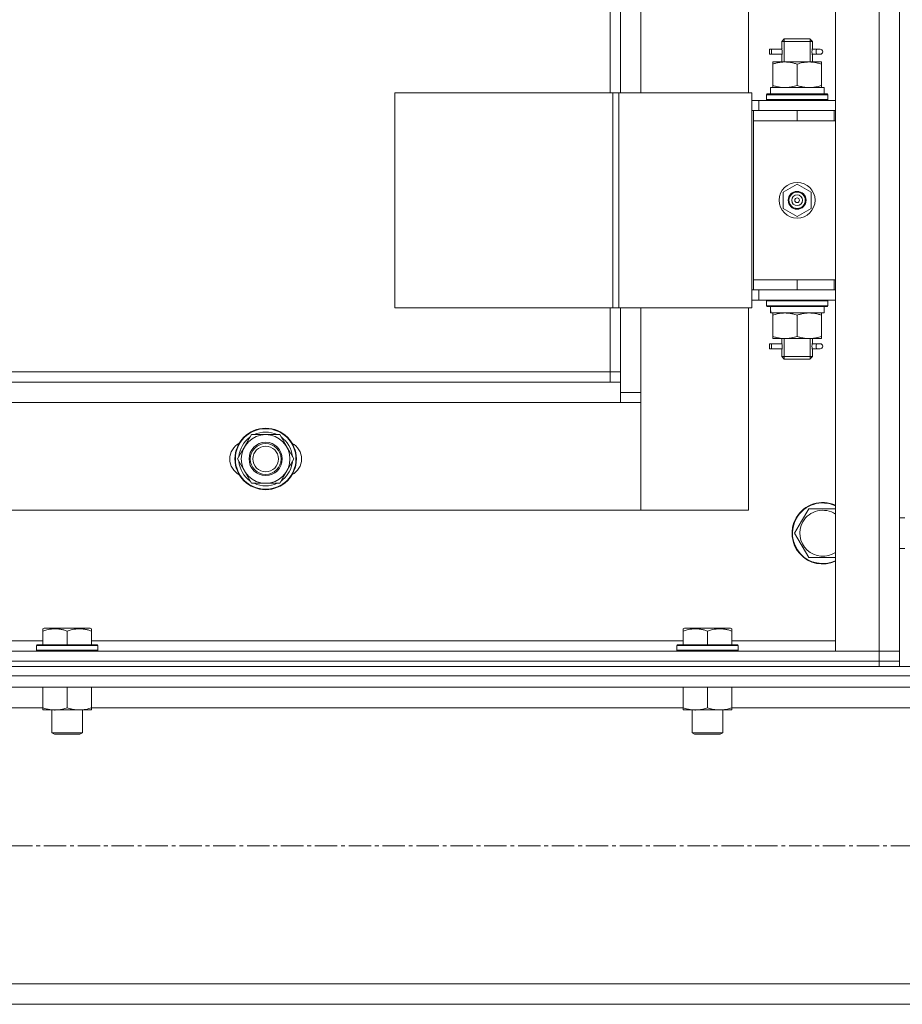
# Model space of a CAD drawing. Units: millimetres. Extents: x 0 to 39558, y -10 to 27300.
# Drawn here: x 9529 to 9873, y 18314 to 18699 of the extents above; entities that cross this region are included whole.
import ezdxf

# ---------------------------------------------------------------- set-up
doc = ezdxf.new("R2010")
doc.units = ezdxf.units.MM
doc.linetypes.add('K5LT_AXLED', pattern=[13.225, 8.725, -1.5, 1.5, -1.5])
doc.linetypes.add('K5LT_THIN', pattern=[0])
for name, color, linetype, true_color in [('OSI', 2, 'Continuous', 0xffff00), ('R', 1, 'Continuous', 0xff0000), ('WELDING', 7, 'Continuous', 0xffffff)]:
    doc.layers.add(name, color=color, linetype=linetype, true_color=true_color)

msp = doc.modelspace()

# ---------------------------------------------------------------- linework, layer by layer
at = {"layer": 'OSI', "color": 30, "linetype": 'K5LT_AXLED', "lineweight": 18, "true_color": 0xff8000}
msp.add_line((14043.21, 18376.27), (2894.21, 18376.27), dxfattribs=at)
msp.add_line((14043.21, 18376.27), (2894.21, 18376.27), dxfattribs=at)
at = {"layer": 'R', "color": 7, "linetype": 'K5LT_THIN', "lineweight": 18}
for p, q in [((9847.07, 18452.27), (9847.07, 20244.27)), ((9847.07, 18452.27), (9847.07, 20244.27)), ((9864.07, 18452.27), (9864.07, 20244.27)), ((9864.07, 18452.27), (9864.07, 20244.27)), ((9872.07, 20244.27), (9872.07, 18452.27)), ((9872.07, 20244.27), (9872.07, 18452.27)), ((9771.07, 19306.27), (9771.07, 18670.27)), ((9771.07, 19306.27), (9771.07, 18670.27)), ((9813.07, 18670.27), (9813.07, 19306.27)), ((9813.07, 18670.27), (9813.07, 19306.27)), ((9872.07, 18663.27), (9872.07, 19058.93)), ((9872.07, 18663.27), (9872.07, 19058.93)), ((9759.07, 18670.27), (9759.07, 19042.77)), ((9759.07, 18670.27), (9759.07, 19042.77)), ((9763.07, 18670.27), (9763.07, 19042.77)), ((9763.07, 18670.27), (9763.07, 19042.77)), ((9826.07, 18690.27), (9827.07, 18691.27)), ((9826.07, 18690.27), (9827.07, 18691.27)), ((9826.07, 18690.27), (9832.07, 18690.27)), ((9826.07, 18687.77), (9826.07, 18690.27)), ((9826.07, 18690.27), (9832.07, 18690.27)), ((9826.07, 18687.77), (9826.07, 18690.27)), ((9827.02, 18690.27), (9827.02, 18691.21)), ((9827.02, 18690.27), (9827.02, 18691.21)), ((9827.02, 18682.27), (9827.02, 18690.27)), ((9827.02, 18682.27), (9827.02, 18690.27)), ((9827.07, 18691.27), (9832.07, 18691.27)), ((9827.07, 18691.27), (9832.07, 18691.27)), ((9832.07, 18691.27), (9837.07, 18691.27)), ((9832.07, 18691.27), (9837.07, 18691.27)), ((9832.07, 18690.27), (9838.07, 18690.27)), ((9832.07, 18690.27), (9838.07, 18690.27)), ((9838.07, 18690.27), (9837.07, 18691.27)), ((9838.07, 18690.27), (9837.07, 18691.27)), ((9837.12, 18690.27), (9837.12, 18691.21)), ((9837.12, 18690.27), (9837.12, 18691.21)), ((9837.12, 18682.27), (9837.12, 18690.27)), ((9837.12, 18682.27), (9837.12, 18690.27)), ((9838.07, 18687.77), (9838.07, 18690.27)), ((9838.07, 18687.77), (9838.07, 18690.27)), ((9821.29, 18685.27), (9821.29, 18687.27)), ((9822.07, 18687.27), (9821.29, 18687.27)), ((9821.29, 18685.27), (9821.29, 18687.27)), ((9822.07, 18687.27), (9821.29, 18687.27)), ((9822.07, 18687.27), (9822.07, 18685.27)), ((9822.07, 18687.27), (9826.17, 18687.27)), ((9822.07, 18687.27), (9822.07, 18685.27)), ((9822.07, 18687.27), (9826.17, 18687.27)), ((9826.17, 18687.27), (9824.29, 18687.27)), ((9826.17, 18687.27), (9824.29, 18687.27)), ((9837.96, 18687.27), (9839.77, 18687.27)), ((9837.96, 18687.27), (9839.77, 18687.27)), ((9839.77, 18687.27), (9841.07, 18687.27)), ((9839.77, 18687.27), (9841.07, 18687.27)), ((9822.07, 18685.27), (9821.29, 18685.27)), ((9822.07, 18685.27), (9821.29, 18685.27)), ((9822.07, 18685.27), (9826.17, 18685.27)), ((9822.07, 18685.27), (9826.17, 18685.27)), ((9822.57, 18681.42), (9822.57, 18682.27)), ((9822.57, 18682.27), (9827.32, 18682.27)), ((9822.57, 18681.42), (9822.57, 18682.27)), ((9822.57, 18682.27), (9827.32, 18682.27)), ((9826.17, 18685.27), (9824.29, 18685.27)), ((9826.17, 18685.27), (9824.29, 18685.27)), ((9826.07, 18682.27), (9826.07, 18684.77)), ((9826.07, 18682.27), (9826.07, 18684.77)), ((9827.32, 18682.27), (9836.82, 18682.27)), ((9827.32, 18682.27), (9836.82, 18682.27)), ((9836.82, 18682.27), (9841.57, 18682.27)), ((9836.82, 18682.27), (9841.57, 18682.27)), ((9837.96, 18685.27), (9839.77, 18685.27)), ((9837.96, 18685.27), (9839.77, 18685.27)), ((9838.07, 18682.27), (9838.07, 18684.77)), ((9838.07, 18682.27), (9838.07, 18684.77)), ((9839.77, 18685.27), (9841.07, 18685.27)), ((9839.77, 18685.27), (9841.07, 18685.27)), ((9841.57, 18682.27), (9841.57, 18681.42)), ((9841.57, 18682.27), (9841.57, 18681.42)), ((9822.57, 18681.42), (9822.57, 18673.12)), ((9822.57, 18681.42), (9822.57, 18673.12)), ((9832.07, 18681.42), (9832.07, 18673.12)), ((9832.07, 18681.42), (9832.07, 18673.12)), ((9841.57, 18681.42), (9841.57, 18673.12)), ((9841.57, 18681.42), (9841.57, 18673.12)), ((9821.62, 18672.27), (9842.57, 18672.27)), ((9821.62, 18672.27), (9842.57, 18672.27)), ((9821.7, 18670.89), (9821.63, 18669.77)), ((9821.7, 18670.89), (9821.63, 18669.77)), ((9822.57, 18672.27), (9822.57, 18673.12)), ((9822.57, 18672.27), (9822.57, 18673.12)), ((9841.57, 18673.12), (9841.57, 18672.27)), ((9841.57, 18673.12), (9841.57, 18672.27)), ((9842.57, 18669.77), (9842.57, 18672.27)), ((9842.57, 18669.77), (9842.57, 18672.27)), ((9675, 18670.27), (9675, 18586.27)), ((9760.14, 18670.27), (9675, 18670.27)), ((9675, 18670.27), (9675, 18586.27)), ((9760.14, 18670.27), (9675, 18670.27)), ((9760.14, 18670.27), (9760.14, 18586.27)), ((9762.41, 18670.27), (9760.14, 18670.27)), ((9760.14, 18670.27), (9760.14, 18586.27)), ((9762.41, 18670.27), (9760.14, 18670.27)), ((9814.41, 18670.27), (9762.41, 18670.27)), ((9762.41, 18670.27), (9762.41, 18586.27)), ((9814.41, 18670.27), (9762.41, 18670.27)), ((9762.41, 18670.27), (9762.41, 18586.27)), ((9814.41, 18670.27), (9814.41, 18586.27)), ((9814.41, 18670.27), (9814.41, 18586.27)), ((9817.07, 18667.27), (9814.41, 18667.27)), ((9817.07, 18667.27), (9814.41, 18667.27)), ((9817.07, 18667.27), (9847.07, 18667.27)), ((9817.07, 18663.27), (9817.07, 18667.27)), ((9817.07, 18667.27), (9847.07, 18667.27)), ((9817.07, 18663.27), (9817.07, 18667.27)), ((9820.07, 18669.47), (9820.24, 18669.77)), ((9820.07, 18669.47), (9820.24, 18669.77)), ((9820.07, 18669.47), (9820.07, 18667.57)), ((9844.07, 18669.47), (9820.07, 18669.47)), ((9820.07, 18669.47), (9820.07, 18667.57)), ((9844.07, 18669.47), (9820.07, 18669.47)), ((9844.07, 18667.57), (9820.07, 18667.57)), ((9820.07, 18667.57), (9820.24, 18667.27)), ((9844.07, 18667.57), (9820.07, 18667.57)), ((9820.07, 18667.57), (9820.24, 18667.27)), ((9843.89, 18669.77), (9820.24, 18669.77)), ((9843.89, 18669.77), (9820.24, 18669.77)), ((9844.07, 18669.47), (9843.89, 18669.77)), ((9844.07, 18669.47), (9843.89, 18669.77)), ((9844.07, 18667.57), (9843.89, 18667.27)), ((9844.07, 18667.57), (9843.89, 18667.27)), ((9844.07, 18669.47), (9844.07, 18667.57)), ((9844.07, 18669.47), (9844.07, 18667.57)), ((9815.07, 18663.27), (9814.41, 18663.27)), ((9815.07, 18663.27), (9814.41, 18663.27)), ((9815.07, 18663.27), (9832.07, 18663.27)), ((9815.07, 18659.27), (9815.07, 18663.27)), ((9815.07, 18663.27), (9832.07, 18663.27)), ((9815.07, 18659.27), (9815.07, 18663.27)), ((9832.07, 18659.27), (9832.07, 18663.27)), ((9832.07, 18663.27), (9846.57, 18663.27)), ((9832.07, 18659.27), (9832.07, 18663.27)), ((9832.07, 18663.27), (9846.57, 18663.27)), ((9846.57, 18659.27), (9846.57, 18663.27)), ((9846.57, 18663.27), (9847.07, 18663.27)), ((9846.57, 18659.27), (9846.57, 18663.27)), ((9846.57, 18663.27), (9847.07, 18663.27)), ((9872.07, 18663.27), (9872.07, 18659.27)), ((9872.07, 18663.27), (9872.07, 18659.27)), ((9832.07, 18659.27), (9815.07, 18659.27)), ((9815.07, 18659.27), (9815.07, 18597.27)), ((9815.07, 18659.27), (9832.07, 18659.27)), ((9832.07, 18659.27), (9815.07, 18659.27)), ((9815.07, 18659.27), (9815.07, 18597.27)), ((9815.07, 18659.27), (9832.07, 18659.27)), ((9832.07, 18659.27), (9846.57, 18659.27)), ((9832.07, 18659.27), (9846.57, 18659.27)), ((9846.57, 18659.27), (9847.07, 18659.27)), ((9846.57, 18659.27), (9847.07, 18659.27)), ((9872.07, 18597.27), (9872.07, 18659.27)), ((9872.07, 18597.27), (9872.07, 18659.27)), ((9826.57, 18631.44), (9832.07, 18634.62)), ((9826.57, 18631.44), (9832.07, 18634.62)), ((9832.07, 18634.62), (9837.57, 18631.44)), ((9832.07, 18634.62), (9837.57, 18631.44)), ((9826.57, 18625.09), (9826.57, 18631.44)), ((9826.57, 18625.09), (9826.57, 18631.44)), ((9837.57, 18631.44), (9837.57, 18625.09)), ((9837.57, 18631.44), (9837.57, 18625.09)), ((9832.07, 18621.92), (9826.57, 18625.09)), ((9832.07, 18621.92), (9826.57, 18625.09)), ((9837.57, 18625.09), (9832.07, 18621.92)), ((9837.57, 18625.09), (9832.07, 18621.92)), ((9832.07, 18597.27), (9815.07, 18597.27)), ((9815.07, 18597.27), (9815.07, 18593.27)), ((9832.07, 18597.27), (9815.07, 18597.27)), ((9832.07, 18597.27), (9815.07, 18597.27)), ((9815.07, 18597.27), (9815.07, 18593.27)), ((9832.07, 18597.27), (9815.07, 18597.27)), ((9846.57, 18597.27), (9832.07, 18597.27)), ((9832.07, 18597.27), (9832.07, 18593.27)), ((9846.57, 18597.27), (9832.07, 18597.27)), ((9832.07, 18597.27), (9832.07, 18593.27)), ((9847.07, 18597.27), (9846.57, 18597.27)), ((9846.57, 18597.27), (9846.57, 18593.27)), ((9847.07, 18597.27), (9846.57, 18597.27)), ((9846.57, 18597.27), (9846.57, 18593.27)), ((9872.07, 18597.27), (9872.07, 18593.27)), ((9872.07, 18597.27), (9872.07, 18593.27)), ((9814.41, 18593.27), (9815.07, 18593.27)), ((9814.41, 18593.27), (9815.07, 18593.27)), ((9832.07, 18593.27), (9815.07, 18593.27)), ((9832.07, 18593.27), (9815.07, 18593.27)), ((9817.07, 18593.27), (9817.07, 18589.27)), ((9817.07, 18593.27), (9817.07, 18589.27)), ((9846.57, 18593.27), (9832.07, 18593.27)), ((9846.57, 18593.27), (9832.07, 18593.27)), ((9847.07, 18593.27), (9846.57, 18593.27)), ((9847.07, 18593.27), (9846.57, 18593.27)), ((9872.07, 18504.27), (9872.07, 18593.27)), ((9872.07, 18504.27), (9872.07, 18593.27)), ((9760.14, 18586.27), (9675, 18586.27)), ((9760.14, 18586.27), (9675, 18586.27)), ((9759.07, 18561.27), (9759.07, 18586.27)), ((9759.07, 18561.27), (9759.07, 18586.27)), ((9762.41, 18586.27), (9760.14, 18586.27)), ((9762.41, 18586.27), (9760.14, 18586.27)), ((9814.41, 18586.27), (9762.41, 18586.27)), ((9814.41, 18586.27), (9762.41, 18586.27)), ((9763.07, 18557.27), (9763.07, 18586.27)), ((9763.07, 18557.27), (9763.07, 18586.27)), ((9771.07, 18586.27), (9771.07, 18553.27)), ((9771.07, 18586.27), (9771.07, 18553.27)), ((9813.07, 18507.27), (9813.07, 18586.27)), ((9813.07, 18507.27), (9813.07, 18586.27)), ((9814.41, 18589.27), (9817.07, 18589.27)), ((9814.41, 18589.27), (9817.07, 18589.27)), ((9847.07, 18589.27), (9817.07, 18589.27)), ((9847.07, 18589.27), (9817.07, 18589.27)), ((9820.07, 18588.97), (9820.24, 18589.27)), ((9820.07, 18588.97), (9820.24, 18589.27)), ((9820.07, 18588.97), (9820.07, 18587.07)), ((9844.07, 18588.97), (9820.07, 18588.97)), ((9820.07, 18588.97), (9820.07, 18587.07)), ((9844.07, 18588.97), (9820.07, 18588.97)), ((9844.07, 18587.07), (9820.07, 18587.07)), ((9820.07, 18587.07), (9820.24, 18586.77)), ((9844.07, 18587.07), (9820.07, 18587.07)), ((9820.07, 18587.07), (9820.24, 18586.77)), ((9843.89, 18586.77), (9820.24, 18586.77)), ((9843.89, 18586.77), (9820.24, 18586.77)), ((9842.57, 18586.77), (9842.57, 18584.27)), ((9842.57, 18586.77), (9842.57, 18584.27)), ((9844.07, 18588.97), (9843.89, 18589.27)), ((9844.07, 18588.97), (9843.89, 18589.27)), ((9844.07, 18587.07), (9843.89, 18586.77)), ((9844.07, 18587.07), (9843.89, 18586.77)), ((9844.07, 18588.97), (9844.07, 18587.07)), ((9844.07, 18588.97), (9844.07, 18587.07)), ((9821.62, 18584.27), (9821.7, 18585.65)), ((9821.62, 18584.27), (9821.7, 18585.65)), ((9821.62, 18584.27), (9821.82, 18584.27)), ((9821.62, 18584.27), (9821.82, 18584.27)), ((9842.57, 18584.27), (9821.82, 18584.27)), ((9842.57, 18584.27), (9821.82, 18584.27)), ((9822.57, 18583.42), (9822.57, 18584.27)), ((9822.57, 18583.42), (9822.57, 18584.27)), ((9822.57, 18575.12), (9822.57, 18583.42)), ((9822.57, 18575.12), (9822.57, 18583.42)), ((9832.07, 18575.12), (9832.07, 18583.42)), ((9832.07, 18575.12), (9832.07, 18583.42)), ((9841.57, 18584.27), (9841.57, 18583.42)), ((9841.57, 18584.27), (9841.57, 18583.42)), ((9841.57, 18575.12), (9841.57, 18583.42)), ((9841.57, 18575.12), (9841.57, 18583.42)), ((9822.57, 18574.27), (9822.57, 18575.12)), ((9822.57, 18574.27), (9822.57, 18575.12)), ((9841.57, 18575.12), (9841.57, 18574.27)), ((9841.57, 18575.12), (9841.57, 18574.27)), ((9821.29, 18570.27), (9821.29, 18572.27)), ((9822.07, 18572.27), (9821.29, 18572.27)), ((9821.29, 18570.27), (9821.29, 18572.27)), ((9822.07, 18572.27), (9821.29, 18572.27)), ((9822.07, 18572.27), (9822.07, 18570.27)), ((9822.07, 18572.27), (9826.17, 18572.27)), ((9822.07, 18572.27), (9822.07, 18570.27)), ((9822.07, 18572.27), (9826.17, 18572.27)), ((9827.32, 18574.27), (9822.57, 18574.27)), ((9827.32, 18574.27), (9822.57, 18574.27)), ((9826.17, 18572.27), (9824.29, 18572.27)), ((9826.17, 18572.27), (9824.29, 18572.27)), ((9826.07, 18572.77), (9826.07, 18574.27)), ((9826.07, 18572.77), (9826.07, 18574.27)), ((9827.02, 18567.27), (9827.02, 18574.27)), ((9827.02, 18567.27), (9827.02, 18574.27)), ((9836.82, 18574.27), (9827.32, 18574.27)), ((9836.82, 18574.27), (9827.32, 18574.27)), ((9841.57, 18574.27), (9836.82, 18574.27)), ((9841.57, 18574.27), (9836.82, 18574.27)), ((9837.12, 18567.27), (9837.12, 18574.27)), ((9837.12, 18567.27), (9837.12, 18574.27)), ((9837.96, 18572.27), (9839.77, 18572.27)), ((9837.96, 18572.27), (9839.77, 18572.27)), ((9838.07, 18572.77), (9838.07, 18574.27)), ((9838.07, 18572.77), (9838.07, 18574.27)), ((9839.77, 18572.27), (9841.07, 18572.27)), ((9839.77, 18572.27), (9841.07, 18572.27)), ((9822.07, 18570.27), (9821.29, 18570.27)), ((9822.07, 18570.27), (9821.29, 18570.27)), ((9822.07, 18570.27), (9826.17, 18570.27)), ((9822.07, 18570.27), (9826.17, 18570.27)), ((9826.17, 18570.27), (9824.29, 18570.27)), ((9826.17, 18570.27), (9824.29, 18570.27)), ((9826.07, 18567.27), (9826.07, 18569.77)), ((9826.07, 18567.27), (9826.07, 18569.77)), ((9826.07, 18567.27), (9827.07, 18566.27)), ((9826.07, 18567.27), (9827.07, 18566.27)), ((9826.07, 18567.27), (9832.07, 18567.27)), ((9826.07, 18567.27), (9832.07, 18567.27)), ((9827.02, 18567.27), (9827.02, 18566.32)), ((9827.02, 18567.27), (9827.02, 18566.32)), ((9832.07, 18567.27), (9838.07, 18567.27)), ((9832.07, 18567.27), (9838.07, 18567.27)), ((9838.07, 18567.27), (9837.07, 18566.27)), ((9838.07, 18567.27), (9837.07, 18566.27)), ((9837.12, 18567.27), (9837.12, 18566.32)), ((9837.12, 18567.27), (9837.12, 18566.32)), ((9837.96, 18570.27), (9839.77, 18570.27)), ((9837.96, 18570.27), (9839.77, 18570.27)), ((9838.07, 18567.27), (9838.07, 18569.77)), ((9838.07, 18567.27), (9838.07, 18569.77)), ((9839.77, 18570.27), (9841.07, 18570.27)), ((9839.77, 18570.27), (9841.07, 18570.27)), ((9827.07, 18566.27), (9832.07, 18566.27)), ((9827.07, 18566.27), (9832.07, 18566.27)), ((9832.07, 18566.27), (9837.07, 18566.27)), ((9832.07, 18566.27), (9837.07, 18566.27)), ((9240.07, 18561.27), (9759.07, 18561.27)), ((9240.07, 18561.27), (9759.07, 18561.27)), ((9759.07, 18557.27), (9759.07, 18561.27)), ((9759.07, 18561.27), (9763.07, 18561.27)), ((9759.07, 18557.27), (9759.07, 18561.27)), ((9759.07, 18561.27), (9763.07, 18561.27)), ((9236.07, 18557.27), (9763.07, 18557.27)), ((9236.07, 18557.27), (9763.07, 18557.27)), ((9763.07, 18549.27), (9763.07, 18557.27)), ((9763.07, 18549.27), (9763.07, 18557.27)), ((9763.07, 18553.27), (9771.07, 18553.27)), ((9763.07, 18553.27), (9771.07, 18553.27)), ((9771.07, 18553.27), (9771.07, 18507.27)), ((9771.07, 18553.27), (9771.07, 18507.27)), ((9763.07, 18549.27), (9236.07, 18549.27)), ((9763.07, 18549.27), (9236.07, 18549.27)), ((9771.07, 18549.27), (9763.07, 18549.27)), ((9771.07, 18549.27), (9763.07, 18549.27)), ((9771.07, 18507.27), (9771.07, 18549.27)), ((9771.07, 18507.27), (9771.07, 18549.27)), ((9613.6, 18527.27), (9619.08, 18536.77)), ((9613.6, 18527.27), (9619.08, 18536.77)), ((9619.08, 18536.77), (9624.57, 18536.77)), ((9619.08, 18536.77), (9624.57, 18536.77)), ((9624.57, 18536.77), (9630.05, 18536.77)), ((9624.57, 18536.77), (9630.05, 18536.77)), ((9630.05, 18536.77), (9635.54, 18527.27)), ((9630.05, 18536.77), (9635.54, 18527.27)), ((9619.08, 18517.77), (9613.6, 18527.27)), ((9619.08, 18517.77), (9613.6, 18527.27)), ((9635.54, 18527.27), (9630.05, 18517.77)), ((9635.54, 18527.27), (9630.05, 18517.77)), ((9634.21, 18524.97), (9634.81, 18524.97)), ((9634.21, 18524.97), (9634.81, 18524.97)), ((9634.88, 18526.13), (9635.01, 18526.13)), ((9634.88, 18526.13), (9635.01, 18526.13)), ((9635.02, 18528.28), (9634.95, 18528.28)), ((9635.02, 18528.28), (9634.95, 18528.28)), ((9624.57, 18517.77), (9619.08, 18517.77)), ((9624.57, 18517.77), (9619.08, 18517.77)), ((9630.05, 18517.77), (9624.57, 18517.77)), ((9630.05, 18517.77), (9624.57, 18517.77)), ((9228.07, 18507.27), (9771.07, 18507.27)), ((9228.07, 18507.27), (9771.07, 18507.27)), ((9771.07, 18507.27), (9813.07, 18507.27)), ((9771.07, 18507.27), (9813.07, 18507.27)), ((9833.84, 18503.02), (9836.58, 18507.77)), ((9833.84, 18503.02), (9836.58, 18507.77)), ((9836.58, 18507.77), (9847.07, 18507.77)), ((9836.58, 18507.77), (9847.07, 18507.77)), ((9831.1, 18498.27), (9833.84, 18503.02)), ((9831.1, 18498.27), (9833.84, 18503.02)), ((9872.07, 18504.27), (9874.07, 18504.27)), ((9872.07, 18504.27), (9874.07, 18504.27)), ((9836.58, 18488.77), (9831.1, 18498.27)), ((9836.58, 18488.77), (9831.1, 18498.27)), ((9872.07, 18452.27), (9872.07, 18492.27)), ((9872.07, 18492.27), (9874.07, 18492.27)), ((9872.07, 18452.27), (9872.07, 18492.27)), ((9872.07, 18492.27), (9874.07, 18492.27)), ((9847.07, 18488.77), (9836.58, 18488.77)), ((9847.07, 18488.77), (9836.58, 18488.77)), ((9537.57, 18460.96), (9538.1, 18461.27)), ((9537.57, 18460.96), (9538.1, 18461.27)), ((9537.57, 18460.11), (9537.57, 18460.96)), ((9537.57, 18460.11), (9537.57, 18460.96)), ((9537.57, 18460.11), (9537.57, 18454.77)), ((9537.57, 18460.11), (9537.57, 18454.77)), ((9556.04, 18461.27), (9538.1, 18461.27)), ((9556.04, 18461.27), (9538.1, 18461.27)), ((9547.07, 18460.11), (9547.07, 18454.77)), ((9547.07, 18460.11), (9547.07, 18454.77)), ((9556.57, 18460.96), (9556.04, 18461.27)), ((9556.57, 18460.96), (9556.04, 18461.27)), ((9556.57, 18460.96), (9556.57, 18460.11)), ((9556.57, 18460.96), (9556.57, 18460.11)), ((9556.57, 18460.11), (9556.57, 18454.77)), ((9556.57, 18460.11), (9556.57, 18454.77)), ((9787.57, 18460.96), (9788.1, 18461.27)), ((9787.57, 18460.96), (9788.1, 18461.27)), ((9787.57, 18460.11), (9787.57, 18460.96)), ((9787.57, 18460.11), (9787.57, 18460.96)), ((9787.57, 18460.11), (9787.57, 18454.77)), ((9787.57, 18460.11), (9787.57, 18454.77)), ((9806.04, 18461.27), (9788.1, 18461.27)), ((9806.04, 18461.27), (9788.1, 18461.27)), ((9797.07, 18460.11), (9797.07, 18454.77)), ((9797.07, 18460.11), (9797.07, 18454.77)), ((9806.57, 18460.96), (9806.04, 18461.27)), ((9806.57, 18460.96), (9806.04, 18461.27)), ((9806.57, 18460.96), (9806.57, 18460.11)), ((9806.57, 18460.96), (9806.57, 18460.11)), ((9806.57, 18460.11), (9806.57, 18454.77)), ((9806.57, 18460.11), (9806.57, 18454.77)), ((9306.57, 18456.27), (9537.57, 18456.27)), ((9306.57, 18456.27), (9537.57, 18456.27)), ((9556.57, 18456.27), (9787.57, 18456.27)), ((9556.57, 18456.27), (9787.57, 18456.27)), ((9806.57, 18456.27), (9847.07, 18456.27)), ((9806.57, 18456.27), (9847.07, 18456.27)), ((8480.07, 18452.27), (9864.07, 18452.27)), ((8480.07, 18452.27), (9864.07, 18452.27)), ((9535.07, 18454.47), (9535.24, 18454.77)), ((9535.07, 18454.47), (9535.24, 18454.77)), ((9535.07, 18454.47), (9535.07, 18452.57)), ((9559.07, 18454.47), (9535.07, 18454.47)), ((9535.07, 18454.47), (9535.07, 18452.57)), ((9559.07, 18454.47), (9535.07, 18454.47)), ((9559.07, 18452.57), (9535.07, 18452.57)), ((9535.07, 18452.57), (9535.24, 18452.27)), ((9559.07, 18452.57), (9535.07, 18452.57)), ((9535.07, 18452.57), (9535.24, 18452.27)), ((9558.89, 18454.77), (9535.24, 18454.77)), ((9558.89, 18454.77), (9535.24, 18454.77)), ((9559.07, 18454.47), (9558.89, 18454.77)), ((9559.07, 18454.47), (9558.89, 18454.77)), ((9559.07, 18452.57), (9558.89, 18452.27)), ((9559.07, 18452.57), (9558.89, 18452.27)), ((9559.07, 18454.47), (9559.07, 18452.57)), ((9559.07, 18454.47), (9559.07, 18452.57)), ((9785.07, 18454.47), (9785.24, 18454.77)), ((9785.07, 18454.47), (9785.24, 18454.77)), ((9785.07, 18454.47), (9785.07, 18452.57)), ((9809.07, 18454.47), (9785.07, 18454.47)), ((9785.07, 18454.47), (9785.07, 18452.57)), ((9809.07, 18454.47), (9785.07, 18454.47)), ((9809.07, 18452.57), (9785.07, 18452.57)), ((9785.07, 18452.57), (9785.24, 18452.27)), ((9809.07, 18452.57), (9785.07, 18452.57)), ((9785.07, 18452.57), (9785.24, 18452.27)), ((9808.89, 18454.77), (9785.24, 18454.77)), ((9808.89, 18454.77), (9785.24, 18454.77)), ((9809.07, 18454.47), (9808.89, 18454.77)), ((9809.07, 18454.47), (9808.89, 18454.77)), ((9809.07, 18452.57), (9808.89, 18452.27)), ((9809.07, 18452.57), (9808.89, 18452.27)), ((9809.07, 18454.47), (9809.07, 18452.57)), ((9809.07, 18454.47), (9809.07, 18452.57)), ((9864.07, 18452.27), (9847.07, 18452.27)), ((9864.07, 18452.27), (9847.07, 18452.27)), ((9872.07, 18452.27), (9864.07, 18452.27)), ((9864.07, 18448.27), (9864.07, 18452.27)), ((9864.07, 18452.27), (9872.07, 18452.27)), ((9872.07, 18452.27), (9864.07, 18452.27)), ((9864.07, 18448.27), (9864.07, 18452.27)), ((9864.07, 18452.27), (9872.07, 18452.27)), ((9872.07, 18448.27), (9872.07, 18452.27)), ((9872.07, 18448.27), (9872.07, 18452.27)), ((8480.07, 18448.27), (9864.07, 18448.27)), ((8480.07, 18448.27), (9864.07, 18448.27)), ((8480.07, 18448.27), (9864.07, 18448.27)), ((8480.07, 18448.27), (9864.07, 18448.27)), ((9864.07, 18448.27), (9872.07, 18448.27)), ((9864.07, 18446.27), (9864.07, 18448.27)), ((9872.07, 18448.27), (9864.07, 18448.27)), ((9864.07, 18448.27), (9872.07, 18448.27)), ((9864.07, 18446.27), (9864.07, 18448.27)), ((9872.07, 18448.27), (9864.07, 18448.27)), ((9872.07, 18446.27), (9872.07, 18448.27)), ((9872.07, 18446.27), (9872.07, 18448.27)), ((8480.07, 18446.27), (9864.07, 18446.27)), ((8480.07, 18446.27), (9864.07, 18446.27)), ((9869.36, 18446.27), (9864.07, 18446.27)), ((9869.36, 18446.27), (9864.07, 18446.27)), ((9869.36, 18446.27), (9876.78, 18446.27)), ((9869.36, 18446.27), (9876.78, 18446.27)), ((8474.07, 18442.67), (11272.07, 18442.67)), ((8474.07, 18442.67), (11272.07, 18442.67)), ((8478.57, 18438.17), (11267.57, 18438.17)), ((8478.57, 18438.17), (11267.57, 18438.17)), ((9537.57, 18438.17), (9537.57, 18430.12)), ((9537.57, 18438.17), (9537.57, 18430.12)), ((9547.07, 18438.17), (9547.07, 18430.12)), ((9547.07, 18438.17), (9547.07, 18430.12)), ((9556.57, 18438.17), (9556.57, 18430.12)), ((9556.57, 18438.17), (9556.57, 18430.12)), ((9787.57, 18438.17), (9787.57, 18430.12)), ((9787.57, 18438.17), (9787.57, 18430.12)), ((9797.07, 18438.17), (9797.07, 18430.12)), ((9797.07, 18438.17), (9797.07, 18430.12)), ((9806.57, 18438.17), (9806.57, 18430.12)), ((9806.57, 18438.17), (9806.57, 18430.12)), ((9306.57, 18430.17), (9537.57, 18430.17)), ((9306.57, 18430.17), (9537.57, 18430.17)), ((9537.57, 18429.27), (9537.57, 18430.12)), ((9537.57, 18429.27), (9537.57, 18430.12)), ((9551.82, 18429.27), (9537.57, 18429.27)), ((9551.82, 18429.27), (9537.57, 18429.27)), ((9541.07, 18429.27), (9541.07, 18420.34)), ((9541.07, 18429.27), (9541.07, 18420.34)), ((9556.57, 18429.27), (9551.82, 18429.27)), ((9556.57, 18429.27), (9551.82, 18429.27)), ((9553.07, 18429.27), (9553.07, 18420.34)), ((9553.07, 18429.27), (9553.07, 18420.34)), ((9556.57, 18430.17), (9787.57, 18430.17)), ((9556.57, 18430.17), (9787.57, 18430.17)), ((9556.57, 18430.12), (9556.57, 18429.27)), ((9556.57, 18430.12), (9556.57, 18429.27)), ((9787.57, 18429.27), (9787.57, 18430.12)), ((9787.57, 18429.27), (9787.57, 18430.12)), ((9801.82, 18429.27), (9787.57, 18429.27)), ((9801.82, 18429.27), (9787.57, 18429.27)), ((9791.07, 18429.27), (9791.07, 18420.34)), ((9791.07, 18429.27), (9791.07, 18420.34)), ((9806.57, 18429.27), (9801.82, 18429.27)), ((9806.57, 18429.27), (9801.82, 18429.27)), ((9803.07, 18429.27), (9803.07, 18420.34)), ((9803.07, 18429.27), (9803.07, 18420.34)), ((9806.57, 18430.17), (9939.57, 18430.17)), ((9806.57, 18430.17), (9939.57, 18430.17)), ((9806.57, 18430.12), (9806.57, 18429.27)), ((9806.57, 18430.12), (9806.57, 18429.27)), ((9553.07, 18420.34), (9541.07, 18420.34)), ((9541.07, 18420.34), (9542.07, 18419.77)), ((9553.07, 18420.34), (9541.07, 18420.34)), ((9541.07, 18420.34), (9542.07, 18419.77)), ((9552.07, 18419.77), (9542.07, 18419.77)), ((9552.07, 18419.77), (9542.07, 18419.77)), ((9553.07, 18420.34), (9552.07, 18419.77)), ((9553.07, 18420.34), (9552.07, 18419.77)), ((9803.07, 18420.34), (9791.07, 18420.34)), ((9791.07, 18420.34), (9792.07, 18419.77)), ((9803.07, 18420.34), (9791.07, 18420.34)), ((9791.07, 18420.34), (9792.07, 18419.77)), ((9802.07, 18419.77), (9792.07, 18419.77)), ((9802.07, 18419.77), (9792.07, 18419.77)), ((9803.07, 18420.34), (9802.07, 18419.77)), ((9803.07, 18420.34), (9802.07, 18419.77)), ((8974.07, 18322.37), (10772.07, 18322.37)), ((8974.07, 18322.37), (10772.07, 18322.37)), ((8974.07, 18314.37), (10772.07, 18314.37)), ((8974.07, 18314.37), (10772.07, 18314.37))]:
    msp.add_line(p, q, dxfattribs=at)
for centre, radius in [((9832.07, 18628.27), 7), ((9832.07, 18628.27), 7), ((9832.07, 18628.27), 3.49), ((9832.07, 18628.27), 3.49), ((9832.07, 18628.27), 3.49), ((9832.07, 18628.27), 3.49), ((9832.07, 18628.27), 3.25), ((9832.07, 18628.27), 3.25), ((9832.07, 18628.27), 3.19), ((9832.07, 18628.27), 3.19), ((9832.07, 18628.27), 3.19), ((9832.07, 18628.27), 3.19), ((9832.07, 18628.27), 2.1), ((9832.07, 18628.27), 2.1), ((9832.07, 18628.27), 0.9), ((9832.07, 18628.27), 0.9), ((9624.57, 18527.27), 12), ((9624.57, 18527.27), 12), ((9624.57, 18527.27), 11.83), ((9624.57, 18527.27), 11.83), ((9624.57, 18527.27), 6.5), ((9624.57, 18527.27), 6.5), ((9624.57, 18527.27), 6), ((9624.57, 18527.27), 6), ((9624.57, 18527.27), 5), ((9624.57, 18527.27), 5)]:
    msp.add_circle(centre, radius, dxfattribs=at)
for centre, radius, start, end in [((9841.07, 18686.27), 1, 270, 90), ((9841.07, 18686.27), 1, 270, 90), ((9841.07, 18571.27), 1, 270, 90), ((9841.07, 18571.27), 1, 270, 90), ((9624.57, 18527.27), 9.5, 90, 270), ((9624.57, 18527.27), 9.5, 90, 270), ((9624.57, 18527.27), 10.5, 64.7912, 115.2088), ((9624.57, 18527.27), 10.5, 64.7912, 115.2088), ((9624.57, 18527.27), 9.5, 270, 90), ((9624.57, 18527.27), 9.5, 270, 90), ((9617.57, 18527.27), 7, 117.9946, 242.0054), ((9617.57, 18527.27), 7, 117.9946, 242.0054), ((9624.57, 18527.27), 10.5, 124.7912, 175.2088), ((9624.57, 18527.27), 10.5, 124.7912, 175.2088), ((9624.57, 18527.27), 10.5, 5.5324, 55.2088), ((9624.57, 18527.27), 10.5, 5.5324, 55.2088), ((9631.57, 18527.27), 7, 297.9946, 62.0054), ((9631.57, 18527.27), 7, 297.9946, 62.0054), ((9624.57, 18527.27), 10.5, 184.7912, 235.2088), ((9624.57, 18527.27), 10.5, 184.7912, 235.2088), ((9624.57, 18527.27), 10.5, 304.7912, 347.3589), ((9624.57, 18527.27), 10.5, 304.7912, 347.3589), ((9624.57, 18527.27), 10.5, 347.3589, 353.8105), ((9624.57, 18527.27), 10.5, 347.3589, 353.8105), ((9624.57, 18527.27), 10.5, 244.7912, 295.207), ((9624.57, 18527.27), 10.5, 244.7912, 295.207), ((9842.07, 18498.27), 12, 65.3757, 150), ((9842.07, 18498.27), 12, 65.3757, 150), ((9842.07, 18498.27), 11.83, 64.9905, 150), ((9842.07, 18498.27), 11.83, 64.9905, 150), ((9842.07, 18498.27), 8.97, 56.1336, 150), ((9842.07, 18498.27), 8.97, 56.1336, 150), ((9842.07, 18498.27), 12, 150, 294.6243), ((9842.07, 18498.27), 12, 150, 294.6243), ((9842.07, 18498.27), 11.83, 150, 295.0095), ((9842.07, 18498.27), 11.83, 150, 295.0095), ((9842.07, 18498.27), 8.97, 150, 303.8664), ((9842.07, 18498.27), 8.97, 150, 303.8664)]:
    msp.add_arc(centre, radius, start, end, dxfattribs=at)
for centre, major_axis, ratio, start_param, end_param in [((9839.77, 18686.27), (0, 1), 0.301552, 0, 3.141593), ((9839.77, 18686.27), (0, 1), 0.301552, 0, 3.141593), ((9832.07, 18674.44), (0, 22.52), 0.466308, 1.667355, 1.779747), ((9832.07, 18674.44), (0, 22.52), 0.466308, 1.667355, 1.779747), ((9832.07, 18589.19), (0, -22.52), 0.466308, -1.46282, -1.350219), ((9832.07, 18589.19), (0, -22.52), 0.466308, -1.46282, -1.350219), ((9839.77, 18571.27), (0, 1), 0.301552, 0, 3.141593), ((9839.77, 18571.27), (0, 1), 0.301552, 0, 3.141593)]:
    msp.add_ellipse(centre, major_axis=major_axis, ratio=ratio, start_param=start_param, end_param=end_param, dxfattribs=at)
at = {"layer": 'WELDING', "color": 7, "linetype": 'K5LT_THIN', "lineweight": 18}
for p, q in [((9826.26, 18686.27), (9826.08, 18687.71)), ((9826.08, 18687.71), (9826.15, 18687.41)), ((9826.26, 18686.27), (9826.08, 18687.71)), ((9826.08, 18687.71), (9826.15, 18687.41)), ((9826.15, 18687.41), (9826.17, 18687.27)), ((9826.15, 18687.41), (9826.17, 18687.27)), ((9826.24, 18685.76), (9826.26, 18686.27)), ((9826.24, 18685.76), (9826.26, 18686.27)), ((9837.9, 18686.77), (9837.88, 18686.27)), ((9837.9, 18686.77), (9837.88, 18686.27)), ((9837.88, 18686.27), (9838.05, 18684.82)), ((9837.88, 18686.27), (9838.05, 18684.82)), ((9838.06, 18687.75), (9837.9, 18686.77)), ((9838.06, 18687.75), (9837.9, 18686.77)), ((9837.96, 18687.27), (9838.06, 18687.75)), ((9837.96, 18687.27), (9838.06, 18687.75)), ((9826.07, 18684.79), (9826.24, 18685.76)), ((9826.07, 18684.79), (9826.24, 18685.76)), ((9826.17, 18685.27), (9826.07, 18684.79)), ((9826.17, 18685.27), (9826.07, 18684.79)), ((9837.99, 18685.12), (9837.96, 18685.27)), ((9837.99, 18685.12), (9837.96, 18685.27)), ((9838.05, 18684.82), (9837.99, 18685.12)), ((9838.05, 18684.82), (9837.99, 18685.12)), ((9826.07, 18569.79), (9826.24, 18570.76)), ((9826.07, 18569.79), (9826.24, 18570.76)), ((9826.26, 18571.27), (9826.08, 18572.71)), ((9826.08, 18572.71), (9826.15, 18572.41)), ((9826.26, 18571.27), (9826.08, 18572.71)), ((9826.08, 18572.71), (9826.15, 18572.41)), ((9826.15, 18572.41), (9826.17, 18572.27)), ((9826.15, 18572.41), (9826.17, 18572.27)), ((9826.24, 18570.76), (9826.26, 18571.27)), ((9826.24, 18570.76), (9826.26, 18571.27)), ((9837.9, 18571.77), (9837.88, 18571.27)), ((9837.9, 18571.77), (9837.88, 18571.27)), ((9837.88, 18571.27), (9838.05, 18569.82)), ((9837.88, 18571.27), (9838.05, 18569.82)), ((9838.06, 18572.75), (9837.9, 18571.77)), ((9838.06, 18572.75), (9837.9, 18571.77)), ((9837.96, 18572.27), (9838.06, 18572.75)), ((9837.96, 18572.27), (9838.06, 18572.75)), ((9826.17, 18570.27), (9826.07, 18569.79)), ((9826.17, 18570.27), (9826.07, 18569.79)), ((9837.99, 18570.12), (9837.96, 18570.27)), ((9837.99, 18570.12), (9837.96, 18570.27)), ((9838.05, 18569.82), (9837.99, 18570.12)), ((9838.05, 18569.82), (9837.99, 18570.12))]:
    msp.add_line(p, q, dxfattribs=at)
for points, knots in [([(9827.32, 18682.27), (9827.04, 18682.27), (9826.57, 18682.25), (9825.91, 18682.19), (9825.42, 18682.13), (9824.72, 18682.01), (9823.8, 18681.8), (9822.98, 18681.56), (9822.57, 18681.42)], [0, 0, 0, 0, 1.548206, 2.616755, 3.724998, 4.291764, 6.613357, 9, 9, 9, 9]), ([(9827.32, 18682.27), (9827.04, 18682.27), (9826.57, 18682.25), (9825.91, 18682.19), (9825.42, 18682.13), (9824.72, 18682.01), (9823.8, 18681.8), (9822.98, 18681.56), (9822.57, 18681.42)], [0, 0, 0, 0, 1.548206, 2.616755, 3.724998, 4.291764, 6.613357, 9, 9, 9, 9]), ([(9832.07, 18681.42), (9831.64, 18681.56), (9830.9, 18681.78), (9829.89, 18682.01), (9829.07, 18682.15), (9828.33, 18682.23), (9827.75, 18682.26), (9827.41, 18682.27), (9827.32, 18682.27)], [0, 0, 0, 0, 2.494996, 4.309231, 5.73815, 7.133977, 8.472011, 9, 9, 9, 9]), ([(9832.07, 18681.42), (9831.64, 18681.56), (9830.9, 18681.78), (9829.89, 18682.01), (9829.07, 18682.15), (9828.33, 18682.23), (9827.75, 18682.26), (9827.41, 18682.27), (9827.32, 18682.27)], [0, 0, 0, 0, 2.494996, 4.309231, 5.73815, 7.133977, 8.472011, 9, 9, 9, 9]), ([(9836.82, 18682.27), (9836.6, 18682.27), (9836.17, 18682.26), (9835.53, 18682.2), (9834.89, 18682.12), (9834.09, 18681.98), (9833.15, 18681.76), (9832.42, 18681.54), (9832.07, 18681.42)], [0, 0, 0, 0, 1.192024, 2.404251, 3.60809, 4.765234, 6.955738, 9, 9, 9, 9]), ([(9836.82, 18682.27), (9836.6, 18682.27), (9836.17, 18682.26), (9835.53, 18682.2), (9834.89, 18682.12), (9834.09, 18681.98), (9833.15, 18681.76), (9832.42, 18681.54), (9832.07, 18681.42)], [0, 0, 0, 0, 1.192024, 2.404251, 3.60809, 4.765234, 6.955738, 9, 9, 9, 9]), ([(9841.57, 18681.42), (9841.07, 18681.58), (9840.31, 18681.81), (9839.34, 18682.02), (9838.67, 18682.13), (9838.06, 18682.21), (9837.44, 18682.26), (9837.02, 18682.27), (9836.82, 18682.27)], [0, 0, 0, 0, 2.905563, 4.375924, 5.511195, 6.679161, 7.850161, 9, 9, 9, 9]), ([(9841.57, 18681.42), (9841.07, 18681.58), (9840.31, 18681.81), (9839.34, 18682.02), (9838.67, 18682.13), (9838.06, 18682.21), (9837.44, 18682.26), (9837.02, 18682.27), (9836.82, 18682.27)], [0, 0, 0, 0, 2.905563, 4.375924, 5.511195, 6.679161, 7.850161, 9, 9, 9, 9]), ([(9822.57, 18673.12), (9823.06, 18672.95), (9823.82, 18672.73), (9824.79, 18672.51), (9825.46, 18672.4), (9826.08, 18672.32), (9826.7, 18672.28), (9827.11, 18672.27), (9827.32, 18672.27)], [0, 0, 0, 0, 2.905563, 4.375924, 5.511195, 6.679161, 7.850161, 9, 9, 9, 9]), ([(9822.57, 18673.12), (9823.06, 18672.95), (9823.82, 18672.73), (9824.79, 18672.51), (9825.46, 18672.4), (9826.08, 18672.32), (9826.7, 18672.28), (9827.11, 18672.27), (9827.32, 18672.27)], [0, 0, 0, 0, 2.905563, 4.375924, 5.511195, 6.679161, 7.850161, 9, 9, 9, 9]), ([(9827.32, 18672.27), (9827.53, 18672.27), (9827.96, 18672.28), (9828.61, 18672.33), (9829.24, 18672.41), (9830.04, 18672.55), (9830.98, 18672.77), (9831.72, 18673), (9832.07, 18673.12)], [0, 0, 0, 0, 1.192024, 2.404251, 3.60809, 4.765234, 6.955738, 9, 9, 9, 9]), ([(9827.32, 18672.27), (9827.53, 18672.27), (9827.96, 18672.28), (9828.61, 18672.33), (9829.24, 18672.41), (9830.04, 18672.55), (9830.98, 18672.77), (9831.72, 18673), (9832.07, 18673.12)], [0, 0, 0, 0, 1.192024, 2.404251, 3.60809, 4.765234, 6.955738, 9, 9, 9, 9]), ([(9832.07, 18673.12), (9832.63, 18672.93), (9833.44, 18672.69), (9834.44, 18672.49), (9835.03, 18672.39), (9835.56, 18672.33), (9836.08, 18672.28), (9836.61, 18672.26), (9837.14, 18672.27), (9837.66, 18672.29), (9838.25, 18672.34), (9838.97, 18672.44), (9840.11, 18672.67), (9840.99, 18672.92), (9841.57, 18673.12)], [0, 0, 0, 0, 2.72415, 3.912285, 4.716446, 5.530362, 6.353984, 7.180289, 7.997717, 8.810544, 9.605533, 10.761675, 12.184093, 15, 15, 15, 15]), ([(9832.07, 18673.12), (9832.63, 18672.93), (9833.44, 18672.69), (9834.44, 18672.49), (9835.03, 18672.39), (9835.56, 18672.33), (9836.08, 18672.28), (9836.61, 18672.26), (9837.14, 18672.27), (9837.66, 18672.29), (9838.25, 18672.34), (9838.97, 18672.44), (9840.11, 18672.67), (9840.99, 18672.92), (9841.57, 18673.12)], [0, 0, 0, 0, 2.72415, 3.912285, 4.716446, 5.530362, 6.353984, 7.180289, 7.997717, 8.810544, 9.605533, 10.761675, 12.184093, 15, 15, 15, 15]), ([(9832.07, 18583.42), (9831.51, 18583.6), (9830.69, 18583.84), (9829.7, 18584.05), (9829.1, 18584.14), (9828.58, 18584.21), (9828.05, 18584.25), (9827.53, 18584.27), (9827, 18584.27), (9826.48, 18584.24), (9825.89, 18584.19), (9825.17, 18584.09), (9824.03, 18583.87), (9823.15, 18583.61), (9822.57, 18583.42)], [0, 0, 0, 0, 2.72415, 3.912285, 4.716446, 5.530362, 6.353984, 7.180289, 7.997717, 8.810544, 9.605533, 10.761675, 12.184093, 15, 15, 15, 15]), ([(9832.07, 18583.42), (9831.51, 18583.6), (9830.69, 18583.84), (9829.7, 18584.05), (9829.1, 18584.14), (9828.58, 18584.21), (9828.05, 18584.25), (9827.53, 18584.27), (9827, 18584.27), (9826.48, 18584.24), (9825.89, 18584.19), (9825.17, 18584.09), (9824.03, 18583.87), (9823.15, 18583.61), (9822.57, 18583.42)], [0, 0, 0, 0, 2.72415, 3.912285, 4.716446, 5.530362, 6.353984, 7.180289, 7.997717, 8.810544, 9.605533, 10.761675, 12.184093, 15, 15, 15, 15]), ([(9836.82, 18584.27), (9836.54, 18584.27), (9836.07, 18584.25), (9835.41, 18584.19), (9834.92, 18584.13), (9834.22, 18584.01), (9833.3, 18583.8), (9832.48, 18583.56), (9832.07, 18583.42)], [0, 0, 0, 0, 1.548206, 2.616755, 3.724998, 4.291764, 6.613357, 9, 9, 9, 9]), ([(9836.82, 18584.27), (9836.54, 18584.27), (9836.07, 18584.25), (9835.41, 18584.19), (9834.92, 18584.13), (9834.22, 18584.01), (9833.3, 18583.8), (9832.48, 18583.56), (9832.07, 18583.42)], [0, 0, 0, 0, 1.548206, 2.616755, 3.724998, 4.291764, 6.613357, 9, 9, 9, 9]), ([(9841.57, 18583.42), (9841.14, 18583.56), (9840.4, 18583.78), (9839.39, 18584.01), (9838.57, 18584.15), (9837.83, 18584.23), (9837.25, 18584.26), (9836.91, 18584.27), (9836.82, 18584.27)], [0, 0, 0, 0, 2.494996, 4.309231, 5.73815, 7.133977, 8.472011, 9, 9, 9, 9]), ([(9841.57, 18583.42), (9841.14, 18583.56), (9840.4, 18583.78), (9839.39, 18584.01), (9838.57, 18584.15), (9837.83, 18584.23), (9837.25, 18584.26), (9836.91, 18584.27), (9836.82, 18584.27)], [0, 0, 0, 0, 2.494996, 4.309231, 5.73815, 7.133977, 8.472011, 9, 9, 9, 9]), ([(9822.57, 18575.12), (9823.06, 18574.95), (9823.82, 18574.73), (9824.79, 18574.51), (9825.46, 18574.4), (9826.08, 18574.32), (9826.7, 18574.28), (9827.11, 18574.27), (9827.32, 18574.27)], [0, 0, 0, 0, 2.905563, 4.375924, 5.511195, 6.679161, 7.850161, 9, 9, 9, 9]), ([(9822.57, 18575.12), (9823.06, 18574.95), (9823.82, 18574.73), (9824.79, 18574.51), (9825.46, 18574.4), (9826.08, 18574.32), (9826.7, 18574.28), (9827.11, 18574.27), (9827.32, 18574.27)], [0, 0, 0, 0, 2.905563, 4.375924, 5.511195, 6.679161, 7.850161, 9, 9, 9, 9]), ([(9827.32, 18574.27), (9827.53, 18574.27), (9827.96, 18574.28), (9828.61, 18574.33), (9829.24, 18574.41), (9830.04, 18574.55), (9830.98, 18574.77), (9831.72, 18575), (9832.07, 18575.12)], [0, 0, 0, 0, 1.192024, 2.404251, 3.60809, 4.765234, 6.955738, 9, 9, 9, 9]), ([(9827.32, 18574.27), (9827.53, 18574.27), (9827.96, 18574.28), (9828.61, 18574.33), (9829.24, 18574.41), (9830.04, 18574.55), (9830.98, 18574.77), (9831.72, 18575), (9832.07, 18575.12)], [0, 0, 0, 0, 1.192024, 2.404251, 3.60809, 4.765234, 6.955738, 9, 9, 9, 9]), ([(9832.07, 18575.12), (9832.56, 18574.95), (9833.32, 18574.73), (9834.29, 18574.51), (9834.96, 18574.4), (9835.58, 18574.32), (9836.2, 18574.28), (9836.61, 18574.27), (9836.82, 18574.27)], [0, 0, 0, 0, 2.905563, 4.375924, 5.511195, 6.679161, 7.850161, 9, 9, 9, 9]), ([(9832.07, 18575.12), (9832.56, 18574.95), (9833.32, 18574.73), (9834.29, 18574.51), (9834.96, 18574.4), (9835.58, 18574.32), (9836.2, 18574.28), (9836.61, 18574.27), (9836.82, 18574.27)], [0, 0, 0, 0, 2.905563, 4.375924, 5.511195, 6.679161, 7.850161, 9, 9, 9, 9]), ([(9836.82, 18574.27), (9837.03, 18574.27), (9837.46, 18574.28), (9838.11, 18574.33), (9838.74, 18574.41), (9839.54, 18574.55), (9840.48, 18574.77), (9841.22, 18575), (9841.57, 18575.12)], [0, 0, 0, 0, 1.192024, 2.404251, 3.60809, 4.765234, 6.955738, 9, 9, 9, 9]), ([(9836.82, 18574.27), (9837.03, 18574.27), (9837.46, 18574.28), (9838.11, 18574.33), (9838.74, 18574.41), (9839.54, 18574.55), (9840.48, 18574.77), (9841.22, 18575), (9841.57, 18575.12)], [0, 0, 0, 0, 1.192024, 2.404251, 3.60809, 4.765234, 6.955738, 9, 9, 9, 9]), ([(9547.07, 18460.11), (9546.63, 18460.26), (9546.07, 18460.43), (9545.37, 18460.6), (9544.96, 18460.69), (9544.5, 18460.78), (9544.03, 18460.85), (9543.53, 18460.91), (9543.03, 18460.95), (9542.5, 18460.96), (9541.98, 18460.96), (9541.45, 18460.94), (9540.84, 18460.88), (9540.08, 18460.77), (9538.95, 18460.54), (9538.1, 18460.29), (9537.57, 18460.11)], [0, 0, 0, 0, 2.392038, 3.094773, 3.749673, 4.638938, 5.533553, 6.273967, 7.269403, 8.166492, 9.086699, 10.026159, 10.962726, 12.336972, 14.092661, 17, 17, 17, 17]), ([(9547.07, 18460.11), (9546.63, 18460.26), (9546.07, 18460.43), (9545.37, 18460.6), (9544.96, 18460.69), (9544.5, 18460.78), (9544.03, 18460.85), (9543.53, 18460.91), (9543.03, 18460.95), (9542.5, 18460.96), (9541.98, 18460.96), (9541.45, 18460.94), (9540.84, 18460.88), (9540.08, 18460.77), (9538.95, 18460.54), (9538.1, 18460.29), (9537.57, 18460.11)], [0, 0, 0, 0, 2.392038, 3.094773, 3.749673, 4.638938, 5.533553, 6.273967, 7.269403, 8.166492, 9.086699, 10.026159, 10.962726, 12.336972, 14.092661, 17, 17, 17, 17]), ([(9556.57, 18460.11), (9556.13, 18460.26), (9555.57, 18460.43), (9554.87, 18460.6), (9554.46, 18460.69), (9554, 18460.78), (9553.53, 18460.85), (9553.03, 18460.91), (9552.53, 18460.95), (9552, 18460.96), (9551.48, 18460.96), (9550.95, 18460.94), (9550.34, 18460.88), (9549.58, 18460.77), (9548.45, 18460.54), (9547.6, 18460.29), (9547.07, 18460.11)], [0, 0, 0, 0, 2.392038, 3.094773, 3.749673, 4.638938, 5.533553, 6.273967, 7.269403, 8.166492, 9.086699, 10.026159, 10.962726, 12.336972, 14.092661, 17, 17, 17, 17]), ([(9556.57, 18460.11), (9556.13, 18460.26), (9555.57, 18460.43), (9554.87, 18460.6), (9554.46, 18460.69), (9554, 18460.78), (9553.53, 18460.85), (9553.03, 18460.91), (9552.53, 18460.95), (9552, 18460.96), (9551.48, 18460.96), (9550.95, 18460.94), (9550.34, 18460.88), (9549.58, 18460.77), (9548.45, 18460.54), (9547.6, 18460.29), (9547.07, 18460.11)], [0, 0, 0, 0, 2.392038, 3.094773, 3.749673, 4.638938, 5.533553, 6.273967, 7.269403, 8.166492, 9.086699, 10.026159, 10.962726, 12.336972, 14.092661, 17, 17, 17, 17]), ([(9797.07, 18460.11), (9796.63, 18460.26), (9796.07, 18460.43), (9795.37, 18460.6), (9794.96, 18460.69), (9794.5, 18460.78), (9794.03, 18460.85), (9793.53, 18460.91), (9793.03, 18460.95), (9792.5, 18460.96), (9791.98, 18460.96), (9791.45, 18460.94), (9790.84, 18460.88), (9790.08, 18460.77), (9788.95, 18460.54), (9788.1, 18460.29), (9787.57, 18460.11)], [0, 0, 0, 0, 2.392038, 3.094773, 3.749673, 4.638938, 5.533553, 6.273967, 7.269403, 8.166492, 9.086699, 10.026159, 10.962726, 12.336972, 14.092661, 17, 17, 17, 17]), ([(9797.07, 18460.11), (9796.63, 18460.26), (9796.07, 18460.43), (9795.37, 18460.6), (9794.96, 18460.69), (9794.5, 18460.78), (9794.03, 18460.85), (9793.53, 18460.91), (9793.03, 18460.95), (9792.5, 18460.96), (9791.98, 18460.96), (9791.45, 18460.94), (9790.84, 18460.88), (9790.08, 18460.77), (9788.95, 18460.54), (9788.1, 18460.29), (9787.57, 18460.11)], [0, 0, 0, 0, 2.392038, 3.094773, 3.749673, 4.638938, 5.533553, 6.273967, 7.269403, 8.166492, 9.086699, 10.026159, 10.962726, 12.336972, 14.092661, 17, 17, 17, 17]), ([(9806.57, 18460.11), (9806.13, 18460.26), (9805.57, 18460.43), (9804.87, 18460.6), (9804.46, 18460.69), (9804, 18460.78), (9803.53, 18460.85), (9803.03, 18460.91), (9802.53, 18460.95), (9802, 18460.96), (9801.48, 18460.96), (9800.95, 18460.94), (9800.34, 18460.88), (9799.58, 18460.77), (9798.45, 18460.54), (9797.6, 18460.29), (9797.07, 18460.11)], [0, 0, 0, 0, 2.392038, 3.094773, 3.749673, 4.638938, 5.533553, 6.273967, 7.269403, 8.166492, 9.086699, 10.026159, 10.962726, 12.336972, 14.092661, 17, 17, 17, 17]), ([(9806.57, 18460.11), (9806.13, 18460.26), (9805.57, 18460.43), (9804.87, 18460.6), (9804.46, 18460.69), (9804, 18460.78), (9803.53, 18460.85), (9803.03, 18460.91), (9802.53, 18460.95), (9802, 18460.96), (9801.48, 18460.96), (9800.95, 18460.94), (9800.34, 18460.88), (9799.58, 18460.77), (9798.45, 18460.54), (9797.6, 18460.29), (9797.07, 18460.11)], [0, 0, 0, 0, 2.392038, 3.094773, 3.749673, 4.638938, 5.533553, 6.273967, 7.269403, 8.166492, 9.086699, 10.026159, 10.962726, 12.336972, 14.092661, 17, 17, 17, 17]), ([(9537.57, 18430.12), (9538.13, 18429.93), (9538.94, 18429.69), (9539.94, 18429.49), (9540.53, 18429.39), (9541.06, 18429.33), (9541.58, 18429.28), (9542.11, 18429.26), (9542.64, 18429.27), (9543.16, 18429.29), (9543.75, 18429.34), (9544.47, 18429.44), (9545.61, 18429.67), (9546.49, 18429.92), (9547.07, 18430.12)], [0, 0, 0, 0, 2.72415, 3.912285, 4.716446, 5.530362, 6.353984, 7.180289, 7.997717, 8.810544, 9.605533, 10.761675, 12.184093, 15, 15, 15, 15]), ([(9537.57, 18430.12), (9538.13, 18429.93), (9538.94, 18429.69), (9539.94, 18429.49), (9540.53, 18429.39), (9541.06, 18429.33), (9541.58, 18429.28), (9542.11, 18429.26), (9542.64, 18429.27), (9543.16, 18429.29), (9543.75, 18429.34), (9544.47, 18429.44), (9545.61, 18429.67), (9546.49, 18429.92), (9547.07, 18430.12)], [0, 0, 0, 0, 2.72415, 3.912285, 4.716446, 5.530362, 6.353984, 7.180289, 7.997717, 8.810544, 9.605533, 10.761675, 12.184093, 15, 15, 15, 15]), ([(9547.07, 18430.12), (9547.56, 18429.95), (9548.32, 18429.73), (9549.29, 18429.51), (9549.96, 18429.4), (9550.58, 18429.32), (9551.2, 18429.28), (9551.61, 18429.27), (9551.82, 18429.27)], [0, 0, 0, 0, 2.905563, 4.375924, 5.511195, 6.679161, 7.850161, 9, 9, 9, 9]), ([(9547.07, 18430.12), (9547.56, 18429.95), (9548.32, 18429.73), (9549.29, 18429.51), (9549.96, 18429.4), (9550.58, 18429.32), (9551.2, 18429.28), (9551.61, 18429.27), (9551.82, 18429.27)], [0, 0, 0, 0, 2.905563, 4.375924, 5.511195, 6.679161, 7.850161, 9, 9, 9, 9]), ([(9551.82, 18429.27), (9552.03, 18429.27), (9552.46, 18429.28), (9553.11, 18429.33), (9553.74, 18429.41), (9554.54, 18429.55), (9555.48, 18429.77), (9556.22, 18430), (9556.57, 18430.12)], [0, 0, 0, 0, 1.192024, 2.404251, 3.60809, 4.765234, 6.955738, 9, 9, 9, 9]), ([(9551.82, 18429.27), (9552.03, 18429.27), (9552.46, 18429.28), (9553.11, 18429.33), (9553.74, 18429.41), (9554.54, 18429.55), (9555.48, 18429.77), (9556.22, 18430), (9556.57, 18430.12)], [0, 0, 0, 0, 1.192024, 2.404251, 3.60809, 4.765234, 6.955738, 9, 9, 9, 9]), ([(9787.57, 18430.12), (9788.13, 18429.93), (9788.94, 18429.69), (9789.94, 18429.49), (9790.53, 18429.39), (9791.06, 18429.33), (9791.58, 18429.28), (9792.11, 18429.26), (9792.64, 18429.27), (9793.16, 18429.29), (9793.75, 18429.34), (9794.47, 18429.44), (9795.61, 18429.67), (9796.49, 18429.92), (9797.07, 18430.12)], [0, 0, 0, 0, 2.72415, 3.912285, 4.716446, 5.530362, 6.353984, 7.180289, 7.997717, 8.810544, 9.605533, 10.761675, 12.184093, 15, 15, 15, 15]), ([(9787.57, 18430.12), (9788.13, 18429.93), (9788.94, 18429.69), (9789.94, 18429.49), (9790.53, 18429.39), (9791.06, 18429.33), (9791.58, 18429.28), (9792.11, 18429.26), (9792.64, 18429.27), (9793.16, 18429.29), (9793.75, 18429.34), (9794.47, 18429.44), (9795.61, 18429.67), (9796.49, 18429.92), (9797.07, 18430.12)], [0, 0, 0, 0, 2.72415, 3.912285, 4.716446, 5.530362, 6.353984, 7.180289, 7.997717, 8.810544, 9.605533, 10.761675, 12.184093, 15, 15, 15, 15]), ([(9797.07, 18430.12), (9797.56, 18429.95), (9798.32, 18429.73), (9799.29, 18429.51), (9799.96, 18429.4), (9800.58, 18429.32), (9801.2, 18429.28), (9801.61, 18429.27), (9801.82, 18429.27)], [0, 0, 0, 0, 2.905563, 4.375924, 5.511195, 6.679161, 7.850161, 9, 9, 9, 9]), ([(9797.07, 18430.12), (9797.56, 18429.95), (9798.32, 18429.73), (9799.29, 18429.51), (9799.96, 18429.4), (9800.58, 18429.32), (9801.2, 18429.28), (9801.61, 18429.27), (9801.82, 18429.27)], [0, 0, 0, 0, 2.905563, 4.375924, 5.511195, 6.679161, 7.850161, 9, 9, 9, 9]), ([(9801.82, 18429.27), (9802.03, 18429.27), (9802.46, 18429.28), (9803.11, 18429.33), (9803.74, 18429.41), (9804.54, 18429.55), (9805.48, 18429.77), (9806.22, 18430), (9806.57, 18430.12)], [0, 0, 0, 0, 1.192024, 2.404251, 3.60809, 4.765234, 6.955738, 9, 9, 9, 9]), ([(9801.82, 18429.27), (9802.03, 18429.27), (9802.46, 18429.28), (9803.11, 18429.33), (9803.74, 18429.41), (9804.54, 18429.55), (9805.48, 18429.77), (9806.22, 18430), (9806.57, 18430.12)], [0, 0, 0, 0, 1.192024, 2.404251, 3.60809, 4.765234, 6.955738, 9, 9, 9, 9])]:
    msp.add_open_spline(points, degree=3, knots=knots, dxfattribs=at)

doc.saveas('drawing.dxf')
